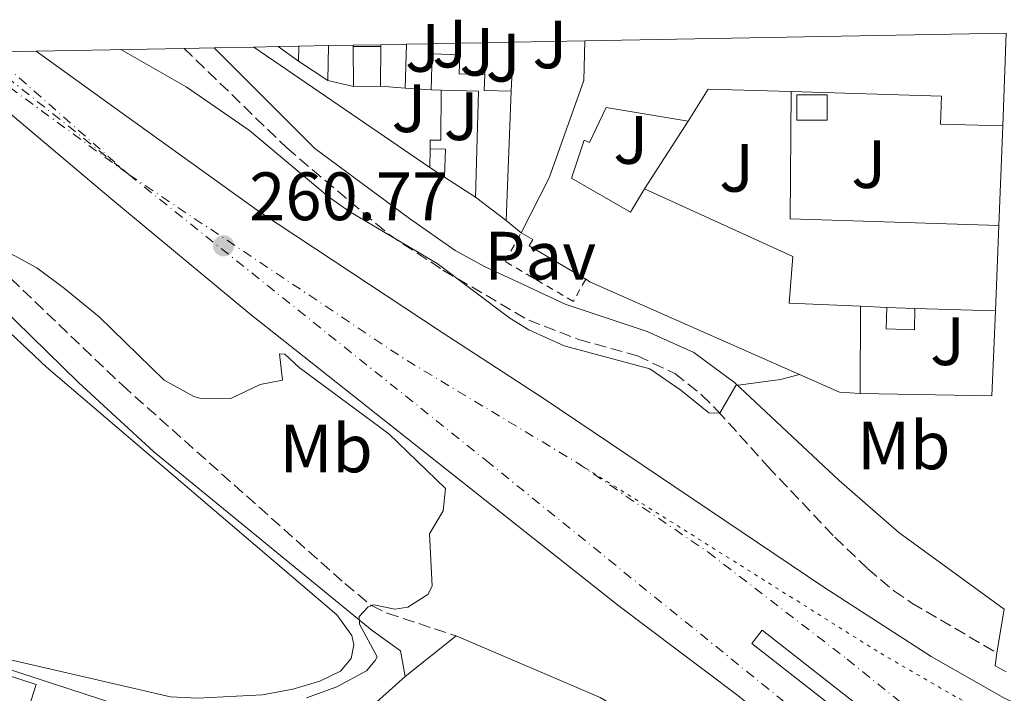
# Model space of a CAD drawing. Units: metres. Extents: x 629572 to 631905, y 4640866 to 4641757.
# Drawn here: x 630772 to 630917, y 4641642 to 4641741 of the extents above; entities that cross this region are included whole.
import ezdxf
from ezdxf.enums import TextEntityAlignment as Align

# ---------------------------------------------------------------- set-up
doc = ezdxf.new("R2010")
doc.units = ezdxf.units.M
doc.header["$MEASUREMENT"] = 0
for name, pattern in [('DGN Style 1', [1.045693079995523, 0.001739921930109024, -1.043953158065414]), ('DGN Style 2', [1.7399219301090239, 1.043953158065414, -0.6959687720436097]), ('DGN Style 3', [2.435890702152634, 1.739921930109024, -0.6959687720436097]), ('DGN Style 4', [2.7856150101045474, 1.391937544087219, -0.6959687720436097, 0.001739921930109024, -0.6959687720436097]), ('DGN Style 5', [1.217945351076317, 0.5219765790327072, -0.6959687720436097])]:
    doc.linetypes.add(name, pattern=pattern)
for name, color, linetype, lineweight in [('Andén', 7, 'Continuous', 0), ('Camino', 7, 'DGN Style 3', 0), ('Canal de obra no visto', 4, 'DGN Style 1', 13), ('Cota de punto acotado terreno', 7, 'Continuous', 0), ('Curva de nivel intermedia', 30, 'Continuous', 0), ('Edificio', 1, 'Continuous', 13), ('Eje ferrocarril doble vía', 7, 'DGN Style 4', 0), ('Eje ferrocarril una vía no visto', 7, 'DGN Style 5', 0), ('Etiqueta de uso rústico', 92, 'Continuous', 0), ('Ferrocarril vía ancha', 7, 'DGN Style 4', 0), ('Línea  de muro-pared o tapia', 1, 'Continuous', 13), ('Línea de asfalto', 7, 'Continuous', 13), ('Línea de cambio de uso (parcela vista)', 92, 'Continuous', 0), ('Línea superior del balasto(superficie)', 7, 'Continuous', 0), ('Margen derecho', 7, 'Continuous', 0), ('Pavimento', 7, 'Continuous', 0), ('Piscina', 1, 'Continuous', 0), ('Punto acotado terreno (símbolo)', 7, 'Continuous', 0), ('Traza Ferrocarril', 8, 'Continuous', 0), ('Valla', 7, 'DGN Style 2', 0), ('Zona ajardinada', 92, 'Continuous', 0), ('Zona delimitada', 6, 'Continuous', 0)]:
    doc.layers.add(name, color=color, linetype=linetype, lineweight=lineweight)
doc.styles.add('Style-Arial', font='arial.ttf')

# ---------------------------------------------------------------- blocks, each defined once
blk = doc.blocks.new('5PATER')
at = {"layer": 'Canal de obra no visto', "linetype": 'Continuous', "lineweight": 0}
h = blk.add_hatch(color=51, dxfattribs=at)
edge = h.paths.add_edge_path()
edge.add_ellipse((0, 0), major_axis=(-0.1095731443231308, -0.1110710700762829), ratio=0.9994222409660317, start_angle=0, end_angle=360)

msp = doc.modelspace()

# ---------------------------------------------------------------- linework, layer by layer
at = {"layer": 'Andén', "color": 7, "linetype": 'Continuous', "lineweight": 0}
msp.add_polyline3d([(631192.7300000006, 4641402.310000001, 261.1999999999971), (631191.2000000002, 4641400.390000001, 261.1999999999971), (631156.25, 4641428.4, 261.2799999999988), (631152.29, 4641431.57, 261.2899999999936), (631123.1900000004, 4641454.890000001, 261.3500000000058), (631039.6699999999, 4641521.230000001, 261.4199999999983), (630914.4800000006, 4641622.180000001, 261.3500000000058), (630879.7000000002, 4641649.42, 260.6100000000006), (630881.2100000001, 4641651.350000001, 260.6100000000006), (630916, 4641624.100000001, 261.3500000000058), (631041.2000000002, 4641523.15, 261.4199999999983), (631124.7199999997, 4641456.800000001, 261.3500000000058), (631153.7599999999, 4641433.529999999, 261.2899999999936), (631157.6900000004, 4641430.380000001, 261.2799999999988)], close=True, dxfattribs=at)
at = {"layer": 'Andén', "color": 1, "linetype": 'Continuous', "lineweight": 0}
msp.add_polyline3d([(631153.7599999999, 4641433.529999999, 261.2899999999936), (631124.7199999997, 4641456.800000001, 261.3500000000058), (631041.2000000002, 4641523.15, 261.4199999999983), (630916, 4641624.100000001, 261.3500000000058), (630881.2100000001, 4641651.350000001, 260.6100000000006), (630879.7000000002, 4641649.42, 260.6100000000006), (630914.4800000006, 4641622.180000001, 261.3500000000058), (631039.6699999999, 4641521.230000001, 261.4199999999983), (631123.1900000004, 4641454.890000001, 261.3500000000058), (631152.29, 4641431.57, 261.2899999999936), (631156.25, 4641428.4, 261.2799999999988), (631191.2000000002, 4641400.390000001, 261.1999999999971), (631192.7300000006, 4641402.310000001, 261.1999999999971), (631157.6900000004, 4641430.380000001, 261.2799999999988)], dxfattribs=at)
at = {"layer": 'Camino', "color": 7, "linetype": 'DGN Style 3', "lineweight": 0}
for points in [[(630796.5199999996, 4641736.600000002, 259.2700000000041), (630811.579999998, 4641722.010000004, 259.8500000000058), (630826.5599999982, 4641709.320000002, 259.9900000000052), (630834.4599999996, 4641704.109999999, 260.0399999999937), (630847.0300000003, 4641696.750000001, 259.6699999999983), (630854.3500000006, 4641693.940000001, 259.6699999999983), (630862.9699999993, 4641691.530000002, 259.6699999999983), (630868.4299999999, 4641688.969999999, 259.8200000000069), (630872.3599999994, 4641685.850000002, 259.9100000000036), (630874.6499999982, 4641683.56, 259.9700000000012), (630882.0500000011, 4641675.350000001, 260.6300000000048), (630891.8700000002, 4641664.960000004, 260.5800000000018), (630896.7099999995, 4641660.350000001, 260.5599999999978), (630900.5300000015, 4641657.100000001, 260.5099999999948), (630903.1700000013, 4641655.32, 260.520000000004), (630915.5900000001, 4641648.030000002, 260.7299999999959)], [(630730.28, 4641735.38, 259.6100000000005), (630732.5100000007, 4641733.010000003, 259.550000000003), (630737.1800000002, 4641729.370000003, 259.4600000000065), (630743.8799999988, 4641725.739999999, 259.4900000000054), (630750.1799999998, 4641721.760000003, 259.5399999999935), (630754.2099999998, 4641718.800000002, 259.7700000000042), (630760.579999998, 4641712.970000001, 259.9100000000036), (630787.4899999973, 4641687.230000001, 259.4900000000054), (630820.0799999986, 4641658.170000002, 259.6499999999943), (630823.9899999978, 4641654.969999999, 259.8699999999953), (630826.3000000013, 4641653.840000001, 259.9499999999971), (630836.3799999973, 4641650.500000001, 260.0800000000017)]]:
    msp.add_polyline3d(points, dxfattribs=at)
at = {"layer": 'Curva de nivel intermedia', "color": 30, "linetype": 'Continuous', "lineweight": 0, "elevation": 260.0000000000001, "flags": 128}
for points in [[(630787.2800000017, 4641736.430000001), (630796.8500000006, 4641730.980000001), (630806.1100000008, 4641724.550000001), (630817.6300000009, 4641714.91), (630820.6600000019, 4641712.76), (630833.6300000004, 4641705.08), (630844.2699999998, 4641697.08), (630847.0300000003, 4641695.369999997), (630852.2300000016, 4641693.019999999), (630864.7500000007, 4641689.640000002), (630869.3300000007, 4641686.53), (630873.4000000008, 4641683.210000001), (630875.0300000004, 4641683.13), (630877.3799999995, 4641687.210000002), (630883.9000000019, 4641688.099999999), (630886.7100000014, 4641688.800000001)], [(630770.5700000015, 4641706.83), (630774.9600000014, 4641704.429999999), (630779.0300000015, 4641701.4), (630784.0899999999, 4641697.25), (630793.5900000016, 4641688.000000001), (630797.9800000014, 4641685.600000001), (630798.8399999997, 4641685.32), (630803.3800000016, 4641685.300000001), (630807.670000001, 4641687.350000001), (630810.9700000001, 4641688.000000001), (630810.4900000017, 4641691.850000001), (630811.2699999996, 4641691.800000001), (630813.4100000008, 4641689.849999999), (630826.5100000014, 4641680.130000001), (630834.8399999996, 4641672.100000001), (630834.4800000021, 4641668.850000001), (630832.4900000005, 4641665.45), (630832.8900000005, 4641657.800000001), (630832.2500000012, 4641656.59), (630829.3299999998, 4641654.720000001), (630827.4000000008, 4641654.439999999), (630824.3299999997, 4641655.069999999), (630823.4900000015, 4641654.75), (630822.1900000006, 4641653.34), (630822.250000001, 4641652.220000001), (630824.8400000016, 4641647.460000001), (630824.5199999998, 4641646.890000002), (630823.2600000014, 4641645.369999999), (630818.9000000005, 4641643.050000001), (630814.4800000016, 4641641.439999999)], [(630793.8799999999, 4641638.119999998), (630770.2000000004, 4641645.839999998)]]:
    msp.add_lwpolyline(points, dxfattribs=at)
at = {"layer": 'Edificio', "color": 51, "linetype": 'Continuous', "lineweight": 13, "extrusion": (-0.004281420483510203, -0.1238879119066001, 0.9922869820379918), "elevation": -577494.1814595022, "flags": 128}
msp.add_lwpolyline([(470223.2140700798, 4624844.456366947), (470223.21407008, 4624830.742472533)], dxfattribs=at)
at = {"layer": 'Edificio', "color": 51, "linetype": 'Continuous', "lineweight": 13, "extrusion": (0.01974815050699421, 0.0001462826000407074, 0.9998049755592109), "elevation": 13398.77835896193, "flags": 128}
msp.add_lwpolyline([(4636936.887544142, -665051.3906868505), (4636936.887544142, -665055.4415879857)], dxfattribs=at)
at = {"layer": 'Edificio', "color": 51, "linetype": 'Continuous', "lineweight": 13, "extrusion": (-0.001233047181950978, 0.1440199086543048, 0.9895740222468722), "elevation": 667984.220274525, "flags": 128}
msp.add_lwpolyline([(-670537.6329550013, -4587785.826617821), (-670537.6329550013, -4587791.728363326)], dxfattribs=at)
at = {"layer": 'Edificio', "color": 51, "linetype": 'Continuous', "lineweight": 13, "extrusion": (0.001247247489732614, 0.1456785046159547, 0.9893311971562195), "elevation": 677247.4755924297, "flags": 128}
msp.add_lwpolyline([(-591062.7988877684, -4597351.693234868), (-591062.7988877684, -4597345.790040817)], dxfattribs=at)
at = {"layer": 'Edificio', "color": 51, "linetype": 'Continuous', "lineweight": 13, "extrusion": (0.001406729530650079, 0.04932931572963917, 0.998781577584245), "elevation": 230122.4926516771, "flags": 128}
msp.add_lwpolyline([(-498261.4408556103, -4652138.379559607), (-498261.4408556104, -4652143.648117284)], dxfattribs=at)
at = {"layer": 'Edificio', "color": 51, "linetype": 'Continuous', "lineweight": 13, "extrusion": (0.04682097992130574, -0.001387288284883136, 0.9989023331990087), "elevation": 23358.25107911433, "flags": 128}
msp.add_lwpolyline([(4658382.751458733, -492530.0811158979), (4658382.751458733, -492534.137345675)], dxfattribs=at)
at = {"layer": 'Edificio', "color": 51, "linetype": 'Continuous', "lineweight": 13, "extrusion": (-0.001256044956915644, -0.03893739391892976, 0.9992408627082203), "elevation": -181268.0883674105, "flags": 128}
msp.add_lwpolyline([(480853.4134448938, 4656134.364293041), (480853.4144121312, 4656131.540713918), (480857.1363471125, 4656131.540713917)], dxfattribs=at)
at = {"layer": 'Edificio', "color": 51, "linetype": 'Continuous', "lineweight": 13, "extrusion": (-0.124621210095951, 0.1488075633069322, 0.9809820911193406), "elevation": 612365.2996300375, "flags": 128}
msp.add_lwpolyline([(-3463875.34170019, -3093577.053644808), (-3463873.811313965, -3093575.301954766), (-3463876.762578504, -3093572.622899407)], dxfattribs=at)
at = {"layer": 'Edificio', "color": 51, "linetype": 'Continuous', "lineweight": 13, "extrusion": (0.01771771505120198, 0.0001345649210433368, 0.9998430199114492), "elevation": 12064.40596695586, "flags": 128}
msp.add_lwpolyline([(4636806.231157948, -665950.5337747452), (4636806.231157948, -665946.583040637)], dxfattribs=at)
at = {"layer": 'Edificio', "color": 51, "linetype": 'Continuous', "lineweight": 13, "extrusion": (0.04101317061183619, -0.001404560594527861, 0.9991576187198399), "elevation": 19614.64828797797, "flags": 128}
msp.add_lwpolyline([(4660602.149175241, -471186.35182287), (4660602.149175241, -471184.8897353214)], dxfattribs=at)
at = {"layer": 'Edificio', "color": 51, "linetype": 'Continuous', "lineweight": 13, "extrusion": (0.04419685860891746, 0.01538587308632538, 0.9989043560814393), "elevation": 99559.62900535332, "flags": 128}
msp.add_lwpolyline([(4176282.245128415, -2119487.876470146), (4176296.757297514, -2119493.432219245), (4176298.7100596, -2119488.303835462)], dxfattribs=at)
at = {"layer": 'Edificio', "color": 51, "linetype": 'Continuous', "lineweight": 13, "extrusion": (0.0003611239986851353, 0.009494551802536146, 0.9999548605189769), "elevation": 44561.26011149222, "flags": 128}
msp.add_lwpolyline([(630844.3141312007, 4641516.433785476), (630843.5940662427, 4641497.502932181)], dxfattribs=at)
at = {"layer": 'Edificio', "color": 51, "linetype": 'Continuous', "lineweight": 13, "extrusion": (-0.01475960461088333, -0.1714137576043904, 0.9850885634173578), "elevation": -804709.3519321083, "flags": 128}
msp.add_lwpolyline([(230356.318054982, 4609018.898062947), (230344.142110579, 4609018.200583267), (230341.6252565256, 4609013.201978896)], dxfattribs=at)
at = {"layer": 'Edificio', "color": 51, "linetype": 'Continuous', "lineweight": 13, "extrusion": (0.0006473048047332378, 0.02542983151058387, 0.9996763999744283), "elevation": 118707.8722037208, "flags": 128}
msp.add_lwpolyline([(-512513.6478321424, -4654755.051921), (-512513.6478321424, -4654757.803702242)], dxfattribs=at)
at = {"layer": 'Edificio', "color": 51, "linetype": 'Continuous', "lineweight": 13, "extrusion": (0.09848438001223261, 0.01424195782631501, 0.9950366794901983), "elevation": 128494.4756124855, "flags": 128}
msp.add_lwpolyline([(4503648.873529582, -1282251.146600016), (4503648.504881028, -1282253.35745918), (4503644.433142972, -1282252.654003991)], dxfattribs=at)
at = {"layer": 'Edificio', "color": 51, "linetype": 'Continuous', "lineweight": 13, "extrusion": (0.07018047449822924, -0.04582560660339876, 0.9964811662939917), "elevation": -168176.910955291, "flags": 128}
msp.add_lwpolyline([(4231438.044723253, 2002534.513918069), (4231438.044723253, 2002537.138684725)], dxfattribs=at)
at = {"layer": 'Edificio', "color": 51, "linetype": 'Continuous', "lineweight": 13, "extrusion": (-0.07300871684092605, 0.05507958501988747, 0.995809201895262), "elevation": 209867.8352954511, "flags": 128}
msp.add_lwpolyline([(-4085415.08339056, -2282276.824558346), (-4085415.08339056, -2282282.510409205)], dxfattribs=at)
at = {"layer": 'Edificio', "color": 51, "linetype": 'Continuous', "lineweight": 13, "extrusion": (0.0001399688513438007, 0.02976670924525952, 0.9995568635297489), "elevation": 138520.2973278594, "flags": 128}
msp.add_lwpolyline([(-609062.7268918868, -4642547.98979128), (-609062.7268918868, -4642535.223993222)], dxfattribs=at)
at = {"layer": 'Edificio', "color": 1, "linetype": 'Continuous', "lineweight": 13, "extrusion": (0.02591606264643485, -0.02628806354813509, 0.9993184154271327), "elevation": -105408.636677008, "flags": 128}
msp.add_lwpolyline([(3707989.10212465, 2860613.609703257), (3707986.854757856, 2860611.44255248), (3707983.990896939, 2860614.422384799), (3707986.238263733, 2860616.589535576), (3707989.10212465, 2860613.609703257)], close=True, dxfattribs=at)
at = {"layer": 'Edificio', "color": 51, "linetype": 'Continuous', "lineweight": 13, "extrusion": (0.02591606264643485, -0.02628806354813509, 0.9993184154271327), "elevation": -105408.636677008, "flags": 128}
msp.add_lwpolyline([(3707989.10212465, 2860613.609703257), (3707986.854757856, 2860611.44255248), (3707983.990896939, 2860614.422384799), (3707986.238263733, 2860616.589535576)], dxfattribs=at)
at = {"layer": 'Edificio', "color": 51, "linetype": 'Continuous', "lineweight": 13, "extrusion": (0.02660607310279967, -0.0007086363247159132, 0.9996457446058618), "elevation": 13758.76822637789, "flags": 128}
msp.add_lwpolyline([(4656850.758124944, -506904.2404769307), (4656850.758124944, -506908.3734056742)], dxfattribs=at)
at = {"layer": 'Edificio', "color": 1, "linetype": 'Continuous', "lineweight": 13}
for points in [[(630855.2199999997, 4641737.689999999, 265.9900000000052), (630916.9600000001, 4641738.83, 264.4100000000035), (630916.4900000002, 4641725.230000001, 262.7100000000065), (630907.3600000005, 4641725.5, 262.7899999999936), (630907.4900000002, 4641729.609999999, 262.820000000007), (630885.4900000002, 4641730.26, 262.6100000000006), (630873.2999999998, 4641730.619999999, 262.4900000000052), (630870.3700000001, 4641725.930000001, 261.6300000000047), (630858.3799999999, 4641727.949999999, 261.2200000000012), (630855.9500000002, 4641722.82, 261.5200000000041), (630855.1600000003, 4641723.17, 262.5299999999988), (630853.2699999996, 4641717.58, 262.5299999999988), (630861.9199999999, 4641712.609999999, 264.570000000007), (630863.9900000002, 4641716.01, 263.8300000000018), (630885.7199999997, 4641706.08, 264.4600000000065), (630885.1699999999, 4641699.26, 265.1300000000047), (630895.6299999999, 4641698.800000001, 264.0099999999948), (630895.5700000003, 4641686.039999999, 264.3899999999995), (630892.5599999997, 4641686.220000001, 264.5399999999936), (630856.0700000003, 4641702.359999999, 265.0500000000029), (630855.3799999999, 4641702.77, 265.0399999999936), (630847.0700000003, 4641707.66, 264.8699999999953), (630847.6100000005, 4641708.59, 262.5299999999988), (630845.9199999999, 4641709.59, 262.5299999999988), (630850.0300000003, 4641717.640000001, 262.5599999999977), (630855.1100000005, 4641731.880000001, 265.9799999999959)], [(630825.3099999997, 4641731.039999999, 263.0500000000029), (630821.3600000005, 4641731.01, 263.1199999999953), (630821.3099999997, 4641736.850000001, 262.2700000000041), (630825.3600000005, 4641736.880000001, 262.1900000000023)], [(630844.4500000002, 4641730.310000001, 262.3099999999977), (630843.7300000006, 4641711.380000001, 262.4900000000052), (630839.2100000001, 4641714.789999999, 261.9700000000012), (630839.6799999997, 4641730.32, 261.7100000000065), (630834.2000000002, 4641730.480000001, 261.9499999999971), (630832.7400000002, 4641730.529999999, 262.0099999999948), (630832.8899999997, 4641735.789999999, 261.75), (630836.9400000004, 4641735.67, 261.5599999999977), (630836.8499999996, 4641732.850000001, 261.4499999999971), (630840.5700000003, 4641732.730000001, 261.4499999999971), (630840.5, 4641730.430000001, 261.7899999999936)], [(630834.8099999997, 4641721.850000001, 261.1900000000023), (630834.7000000002, 4641717.720000001, 261.2599999999948), (630832.5099999999, 4641719.15, 261.4799999999959), (630832.5800000001, 4641721.9, 261.4100000000035)], [(630770.04, 4641628.289999999, 264.8800000000047), (630759.2800000003, 4641594.630000001, 265.2700000000041), (630753.4299999997, 4641596.5, 264.8600000000006), (630751.9600000001, 4641591.9, 263.179999999993), (630750.5599999997, 4641592.350000001, 263.2299999999959), (630741.6799999997, 4641595.189999999, 263.5200000000041), (630746.2999999998, 4641609.640000001, 263.820000000007), (630750.29, 4641608.369999999, 264.7799999999988), (630750.4500000002, 4641608.310000001, 264.820000000007), (630763.4600000001, 4641647.050000001, 265.2700000000041), (630774.8700000001, 4641643.41, 264.7100000000065), (630771.1900000004, 4641631.91, 264.8399999999965)]]:
    msp.add_polyline3d(points, close=True, dxfattribs=at)
at = {"layer": 'Edificio', "color": 51, "linetype": 'Continuous', "lineweight": 13}
for points in [[(630845.9199999999, 4641709.59, 262.5299999999988), (630850.0300000003, 4641717.640000001, 262.5599999999977), (630855.1100000005, 4641731.880000001, 265.9799999999959), (630855.2199999997, 4641737.689999999, 265.9900000000052)], [(630916.4900000002, 4641725.230000001, 262.7100000000065), (630907.3600000005, 4641725.5, 262.7899999999936), (630907.4900000002, 4641729.609999999, 262.820000000007), (630885.4900000002, 4641730.26, 262.6100000000006)], [(630870.3700000001, 4641725.930000001, 261.6300000000047), (630858.3799999999, 4641727.949999999, 261.2200000000012), (630855.9500000002, 4641722.82, 261.5200000000041), (630855.1600000003, 4641723.17, 262.5299999999988), (630853.2699999996, 4641717.58, 262.5299999999988), (630861.9199999999, 4641712.609999999, 264.570000000007), (630863.9900000002, 4641716.01, 263.8300000000018)], [(630863.9900000002, 4641716.01, 263.8300000000018), (630885.7199999997, 4641706.08, 264.4600000000065), (630885.1699999999, 4641699.26, 265.1300000000047), (630895.6299999999, 4641698.800000001, 264.0099999999948)], [(630855.3799999999, 4641702.77, 265.0399999999936), (630847.0700000003, 4641707.66, 264.8699999999953), (630847.6100000005, 4641708.59, 262.5299999999988), (630845.9199999999, 4641709.59, 262.5299999999988)], [(630895.5700000003, 4641686.039999999, 264.3899999999995), (630892.5599999997, 4641686.220000001, 264.5399999999936), (630856.0700000003, 4641702.359999999, 265.0500000000029), (630855.3799999999, 4641702.77, 265.0399999999936)], [(630741.6799999997, 4641595.189999999, 263.5200000000041), (630746.2999999998, 4641609.640000001, 263.820000000007), (630750.29, 4641608.369999999, 264.7799999999988), (630750.4500000002, 4641608.310000001, 264.820000000007), (630763.4600000001, 4641647.050000001, 265.2700000000041), (630774.8700000001, 4641643.41, 264.7100000000065), (630771.1900000004, 4641631.91, 264.8399999999965)]]:
    msp.add_polyline3d(points, dxfattribs=at)
at = {"layer": 'Eje ferrocarril doble vía', "color": 7, "linetype": 'DGN Style 4', "lineweight": 0, "extrusion": (-0.00217515764897344, 0.001739738217377599, 0.9999961209925453), "elevation": 6964.29906033116, "flags": 128}
msp.add_lwpolyline([(630765.0853399449, 4641730.948486233), (630787.515460896, 4641713.008459087)], dxfattribs=at)
at = {"layer": 'Eje ferrocarril doble vía', "color": 7, "linetype": 'DGN Style 4', "lineweight": 0, "extrusion": (-0.1637373821980875, -0.2556225406924662, 0.9528101523183125), "elevation": -1289562.74786497, "flags": 128}
msp.add_lwpolyline([(-1972478.509875684, 4048431.485330905), (-1972429.600481217, 4048430.464138928), (-1972400.430588818, 4048431.353564198)], dxfattribs=at)
at = {"layer": 'Eje ferrocarril doble vía', "color": 7, "linetype": 'DGN Style 4', "lineweight": 0}
for points in [[(630788.4400000023, 4641718.100000001, 260.9900000000052), (630840.8000000013, 4641676.199999998, 260.6999999999971), (630917.3479692125, 4641614.23166445, 261.0914000000048), (630919.0300000004, 4641612.870000001, 261.1000000000058), (630922.1990295362, 4641610.36780589, 261.1242999999959), (630926.5332388326, 4641606.945612169, 261.1575000000012), (630964.6999999996, 4641576.809999999, 261.4499999999971), (631041.3000000014, 4641515.63, 261.0500000000029), (631118.3500000006, 4641453.309999999, 260.75), (631254.9600000002, 4641344.41, 260.8300000000018), (631307.980000001, 4641303.710000002, 260.9199999999983), (631373.7100000009, 4641252.32, 261.0299999999988), (631409.1099999995, 4641225.55, 261.1000000000058)], [(630854.1200000007, 4641675.88, 260.9499999999971), (630873.2899999997, 4641662.800000001, 260.7899999999936), (630893.6600000011, 4641647.100000001, 260.820000000007), (630917.1829106156, 4641628.133430003, 260.9579999999987), (630922.3422468094, 4641623.973446884, 260.9882000000071), (630926.6368780879, 4641620.510677073, 261.0133999999962), (630966.9699999985, 4641587.989999999, 261.25), (630988.6999999988, 4641570.020000001, 261.2799999999988), (631025.6799999998, 4641540.270000001, 260.9799999999959), (631040.9200000016, 4641528.38, 260.9600000000065), (631092.1400000007, 4641486.890000001, 260.8099999999977), (631137.5300000005, 4641451.190000001, 260.3399999999965), (631167.0199999993, 4641427.300000002, 260.5299999999988), (631205.4200000019, 4641396.81, 260.7599999999948)]]:
    msp.add_polyline3d(points, dxfattribs=at)
at = {"layer": 'Eje ferrocarril una vía no visto', "color": 7, "linetype": 'DGN Style 5', "lineweight": 0}
msp.add_polyline3d([(631205.4200000019, 4641396.81, 260.7599999999948), (631171.3399999999, 4641437.280000002, 260.7100000000065), (631160.960000002, 4641450.980000001, 260.6199999999953), (631138.1799999988, 4641482.54, 260.5800000000018), (631126.6299999995, 4641496.730000001, 260.5800000000018), (631118.2499999999, 4641505.320000002, 260.6100000000006), (631107.8400000005, 4641514.59, 260.6199999999953), (631096.249999999, 4641523.5, 260.6300000000047), (631035.3799999983, 4641572.649999999, 260.679999999993), (631014.6700000016, 4641589.789999999, 260.7100000000065), (631003.29, 4641597.88, 260.679999999993), (630993.14, 4641604.149999999, 260.679999999993), (630979.4299999995, 4641611.659999999, 260.7200000000012), (630967.9299999995, 4641617.260000001, 260.7899999999936), (630955.0599999992, 4641622.670000004, 260.9100000000035), (630926.7376436638, 4641633.699613784, 260.7716999999975), (630922.4621539332, 4641635.364623568, 260.7507999999943), (630920.2399999974, 4641636.230000001, 260.7400000000052), (630917.0678583317, 4641637.82350322, 260.7400000000052), (630909.5700000012, 4641641.590000001, 260.7400000000052), (630898.0700000012, 4641648.27, 260.7700000000041), (630854.1200000007, 4641675.88, 260.9499999999971)], dxfattribs=at)
at = {"layer": 'Ferrocarril vía ancha', "color": 7, "linetype": 'DGN Style 4', "lineweight": 0, "extrusion": (0.001330706086515906, -0.0009743641049730755, 0.9999986399170262), "elevation": -3422.539840327996, "flags": 128}
msp.add_lwpolyline([(630763.0744259758, 4641734.878598237), (630787.5344708564, 4641716.968589736)], dxfattribs=at)
at = {"layer": 'Ferrocarril vía ancha', "color": 7, "linetype": 'DGN Style 4', "lineweight": 0, "extrusion": (0.0002759012443979055, -0.0002432910433395102, 0.9999999323439837), "elevation": -694.463141533094, "flags": 128}
msp.add_lwpolyline([(630767.9540374483, 4641736.048416754), (630788.3440394327, 4641718.068416222)], dxfattribs=at)
at = {"layer": 'Línea  de muro-pared o tapia', "color": 1, "linetype": 'Continuous', "lineweight": 13, "flags": 128}
for points, elevation in [([(630821.3099999997, 4641736.850000001), (630821.3200000003, 4641737.060000001)], 261.3699999999953), ([(630825.3600000005, 4641736.880000001), (630825.3700000001, 4641737.140000001)], 261.4400000000023), ([(630832.5099999999, 4641719.15), (630806.7599999999, 4641736.789999999)], 261.2200000000012), ([(630813.2699999996, 4641734.710000001), (630810.29, 4641736.859999999)], 260.9600000000065), ([(630817.6100000005, 4641731.869999999), (630813.2699999996, 4641734.710000001)], 260.9600000000065), ([(630828.9299999997, 4641730.789999999), (630825.3099999997, 4641731.039999999)], 261.3699999999953), ([(630832.7400000002, 4641730.529999999), (630828.9299999997, 4641730.789999999)], 261.3699999999953), ([(630839.2100000001, 4641714.789999999), (630834.7000000002, 4641717.720000001)], 261.2599999999948), ([(630845.9199999999, 4641709.59), (630843.7300000006, 4641711.380000001)], 262.6000000000058), ([(630899.4699999997, 4641698.609999999), (630895.6299999999, 4641698.800000001)], 262.3099999999977)]:
    msp.add_lwpolyline(points, dxfattribs=dict(at, elevation=elevation))
at = {"layer": 'Línea  de muro-pared o tapia', "color": 1, "linetype": 'Continuous', "lineweight": 13, "extrusion": (-0.0003490739864762479, -0.01245030547443712, 0.9999224310119987), "elevation": -57749.67252082171, "flags": 128}
msp.add_lwpolyline([(630828.9828568575, 4641371.532625156), (630829.1628847752, 4641377.953122797)], dxfattribs=at)
at = {"layer": 'Línea  de muro-pared o tapia', "color": 1, "linetype": 'Continuous', "lineweight": 13, "extrusion": (0.0001800382585101776, 0.006706425113514751, 0.9999774954709844), "elevation": 31504.72163784752, "flags": 128}
msp.add_lwpolyline([(630832.8326586304, 4641628.888387564), (630832.8726604303, 4641630.378421072)], dxfattribs=at)
at = {"layer": 'Línea  de muro-pared o tapia', "color": 1, "linetype": 'Continuous', "lineweight": 13, "extrusion": (-0.0001416932318305454, -0.01190223170078287, 0.9999291558923407), "elevation": -55075.01728156505, "flags": 128}
msp.add_lwpolyline([(630836.97070769, 4641408.924260893), (630836.9907105236, 4641410.604379904)], dxfattribs=at)
at = {"layer": 'Línea  de muro-pared o tapia', "color": 1, "linetype": 'Continuous', "lineweight": 13, "extrusion": (-0.0001227013380571377, -0.006394103066712794, 0.9999795499860754), "elevation": -29495.87780836002, "flags": 128}
msp.add_lwpolyline([(630840.5973073387, 4641639.016957694), (630840.687311019, 4641643.707053571)], dxfattribs=at)
at = {"layer": 'Línea  de muro-pared o tapia', "color": 1, "linetype": 'Continuous', "lineweight": 13, "extrusion": (0.0003088817990641965, 0.006940187936465595, 0.9999758689005654), "elevation": 32670.73076256498, "flags": 128}
msp.add_lwpolyline([(630844.3391611102, 4641615.354841274), (630844.6591765388, 4641622.545014437)], dxfattribs=at)
at = {"layer": 'Línea  de muro-pared o tapia', "color": 1, "linetype": 'Continuous', "lineweight": 13, "extrusion": (0.0003271515334548224, 0.009037561097795896, 0.9999591068945158), "elevation": 42417.62188462061, "flags": 128}
msp.add_lwpolyline([(630813.1507516732, 4641540.916775052), (630813.2307582123, 4641543.12686531)], dxfattribs=at)
at = {"layer": 'Línea  de muro-pared o tapia', "color": 1, "linetype": 'Continuous', "lineweight": 13, "extrusion": (-0.00142243640112784, -0.09121373423588817, 0.9958303225758038), "elevation": -424027.2726089377, "flags": 128}
msp.add_lwpolyline([(558364.0377529863, 4631634.285164328), (558364.0377529863, 4631639.437270693)], dxfattribs=at)
at = {"layer": 'Línea  de muro-pared o tapia', "color": 1, "linetype": 'Continuous', "lineweight": 13, "extrusion": (-0.0581649164723346, 0.01333915416582172, 0.9982178667294563), "elevation": 25485.8183499119, "flags": 128}
msp.add_lwpolyline([(-4665288.804931728, -421939.8835021593), (-4665288.804931728, -421943.7377206273)], dxfattribs=at)
at = {"layer": 'Línea  de muro-pared o tapia', "color": 1, "linetype": 'Continuous', "lineweight": 13, "extrusion": (-0.004655519571334645, 0.008078154512386311, 0.9999565338339437), "elevation": 34821.69310273896, "flags": 128}
msp.add_lwpolyline([(630910.2843917278, 4641580.804298836), (630879.7140246852, 4641581.754329835), (630879.8733246005, 4641600.414938709)], dxfattribs=at)
at = {"layer": 'Línea  de muro-pared o tapia', "color": 1, "linetype": 'Continuous', "lineweight": 13, "extrusion": (0.003210334026543603, 0.00499161654291357, 0.9999823886047827), "elevation": 25457.17593800467, "flags": 128}
msp.add_lwpolyline([(630859.897134958, 4641646.764082091), (630866.2773268062, 4641656.684205677)], dxfattribs=at)
at = {"layer": 'Línea  de muro-pared o tapia', "color": 1, "linetype": 'Continuous', "lineweight": 13, "extrusion": (0.0006095364788957685, 0.01506278282311583, 0.9998863640628891), "elevation": 70563.9158981529, "flags": 128}
msp.add_lwpolyline([(630916.2130042549, 4641188.88462858), (630915.6228702515, 4641174.302974288)], dxfattribs=at)
at = {"layer": 'Línea  de muro-pared o tapia', "color": 1, "linetype": 'Continuous', "lineweight": 13, "extrusion": (0.0006180704325993698, 0.01516090411721512, 0.9998848758608607), "elevation": 71024.75037069143, "flags": 128}
msp.add_lwpolyline([(630915.6173253481, 4641167.274366146), (630915.1072079978, 4641154.762928168)], dxfattribs=at)
at = {"layer": 'Línea  de muro-pared o tapia', "color": 1, "linetype": 'Continuous', "lineweight": 13, "extrusion": (0.01163818934782797, 0.01481473729298249, 0.9998225223046558), "elevation": 76370.69472258397, "flags": 128}
msp.add_lwpolyline([(630869.5959881869, 4641076.05959702), (630869.0938105587, 4641063.628232749), (630849.7725586306, 4641063.958268967)], dxfattribs=at)
at = {"layer": 'Línea  de muro-pared o tapia', "color": 1, "linetype": 'Continuous', "lineweight": 13, "extrusion": (-0.006778934993334182, 0.0002069903810371831, 0.9999770013331999), "elevation": -3053.693584675978, "flags": 128}
msp.add_lwpolyline([(630902.6725019626, 4641698.871522035), (630890.8822305495, 4641699.231522041)], dxfattribs=at)
at = {"layer": 'Línea  de muro-pared o tapia', "color": 1, "linetype": 'Continuous', "lineweight": 13}
msp.add_polyline3d([(630832.5800000001, 4641721.9, 261.3000000000029), (630832.5800000001, 4641723.17, 261.3300000000018), (630834.1500000004, 4641723.130000001, 261.3300000000018), (630834.2000000002, 4641730.480000001, 261.3300000000018)], dxfattribs=at)
at = {"layer": 'Línea de asfalto', "color": 7, "linetype": 'Continuous', "lineweight": 13, "extrusion": (-0.00263051253941119, -0.01516691916389293, 0.9998815154641353), "elevation": -71798.43272153095, "flags": 128}
msp.add_lwpolyline([(630914.0925858435, 4641092.907594437), (630915.2028450824, 4641099.308330677)], dxfattribs=at)
at = {"layer": 'Línea de asfalto', "color": 7, "linetype": 'Continuous', "lineweight": 13, "extrusion": (0.02216319005481169, 0.01759407189425323, 0.9995995406365362), "elevation": 95906.8550369546, "flags": 128}
msp.add_lwpolyline([(3243192.400405133, -3378665.254095866), (3243192.400405133, -3378655.712675638)], dxfattribs=at)
at = {"layer": 'Línea de asfalto', "color": 7, "linetype": 'Continuous', "lineweight": 13, "extrusion": (-0.02948554879094361, -0.03578299130537339, 0.9989245116352569), "elevation": -184432.8960586881, "flags": 128}
msp.add_lwpolyline([(-2464877.50981672, 3979088.031656884), (-2464888.1401651, 3979086.306260306), (-2464910.167841579, 3979079.836023143)], dxfattribs=at)
at = {"layer": 'Línea de asfalto', "color": 7, "linetype": 'Continuous', "lineweight": 13, "extrusion": (-0.01768177677839333, -0.0190051387477739, 0.9996630229588054), "elevation": -99110.2313168937, "flags": 128}
msp.add_lwpolyline([(-2699772.179119733, 3826791.614637944), (-2699773.986891449, 3826791.179326706), (-2699775.105886962, 3826792.720251442)], dxfattribs=at)
at = {"layer": 'Línea de asfalto', "color": 7, "linetype": 'Continuous', "lineweight": 13, "extrusion": (-0.01631971289682926, 0.02922236919707978, 0.9994397030884229), "elevation": 125605.1082826002, "flags": 128}
msp.add_lwpolyline([(-2813952.286582069, -3742820.511483782), (-2813937.570946749, -3742817.171023657), (-2813931.305238637, -3742816.328706259), (-2813923.870785528, -3742818.420095021)], dxfattribs=at)
at = {"layer": 'Línea de cambio de uso (parcela vista)', "color": 92, "linetype": 'Continuous', "lineweight": 0}
msp.add_polyline3d([(630760.2100000001, 4641705.130000001, 259.3300000000018), (630776.3600000005, 4641689.91, 259.4700000000012), (630818.9100000003, 4641653.58, 259.070000000007), (630821.1200000001, 4641650.59, 259.2200000000012), (630821.3799999999, 4641649.180000001, 259.2899999999936), (630820.9900000002, 4641647.199999999, 259.3600000000006), (630819.4699999997, 4641645.33, 259.4400000000023), (630816.4299999997, 4641643.869999999, 259.4700000000012), (630812.4800000006, 4641642.689999999, 259.5500000000029), (630808, 4641641.859999999, 259.5500000000029), (630798.4900000002, 4641641.369999999, 259.3999999999942), (630794.54, 4641641.560000001, 259.4700000000012), (630767.0599999997, 4641647.91, 259.3999999999942)], dxfattribs=at)
at = {"layer": 'Línea superior del balasto(superficie)', "color": 7, "linetype": 'Continuous', "lineweight": 0}
for points in [[(630760.4499999988, 4641735.940000002, 260.8899999999995), (630785.8099999991, 4641714.59, 261.0599999999977), (630806.1400000004, 4641697.699999998, 260.7200000000012), (630860.2899999998, 4641654.88, 260.7200000000012), (630877.4600000004, 4641641.920000002, 261.0200000000041)], [(630774.8700000001, 4641736.210000001, 260.9400000000023), (630786.2300000016, 4641728.000000001, 261.0099999999948), (630807.5599999997, 4641712.660000001, 260.570000000007), (630834.3500000006, 4641694.980000001, 260.6399999999995), (630849.1600000008, 4641685.34, 261.0500000000029), (630890.2500000002, 4641657.640000001, 260.7200000000012), (630905.9999999994, 4641647.500000001, 260.7200000000012), (630916.5100000014, 4641641.499999999, 260.6399999999995), (630917.0270293988, 4641641.262247151, 260.6462000000029), (630922.497753346, 4641638.746567759, 260.7115000000049), (630926.7612244228, 4641636.786036314, 260.7624000000069), (630938.2999999998, 4641631.480000001, 260.8999999999942)]]:
    msp.add_polyline3d(points, dxfattribs=at)
at = {"layer": 'Margen derecho', "color": 7, "linetype": 'Continuous', "lineweight": 0}
for points in [[(630916.6999999986, 4641654.430000001, 260.8300000000018), (630901.2299999989, 4641665.66, 260.4900000000054), (630892.5199999984, 4641673.289999999, 260.5299999999989), (630877.1900000018, 4641687.660000001, 260.3600000000005), (630871.2100000004, 4641692.02, 260.3099999999976), (630864.390000001, 4641695.100000001, 259.9299999999931), (630852.3399999988, 4641699.13, 259.4100000000035), (630846.0899999993, 4641702.04, 259.1900000000023), (630840.6599999999, 4641704.57, 259.5599999999978), (630836.2600000012, 4641706.960000002, 259.7400000000053), (630829.5599999978, 4641711.670000004, 260.1199999999955), (630815.6999999997, 4641721.930000001, 260.0399999999937), (630800.9499999997, 4641736.690000001, 259.429999999993)], [(630725.3200000002, 4641735.29, 259.6600000000034), (630726.1400000005, 4641734.180000001, 259.6300000000048), (630729.9299999991, 4641730.170000002, 259.5599999999978), (630735.0799999969, 4641726.149999999, 259.4600000000065), (630741.940000001, 4641722.430000002, 259.5), (630748.0199999984, 4641718.590000002, 259.5399999999935), (630751.7699999991, 4641715.830000003, 259.7700000000042), (630757.9899999973, 4641710.149999999, 259.9100000000036), (630781.0700000002, 4641687.640000001, 259.4700000000011), (630792.1000000007, 4641677.460000002, 259.429999999993), (630824.1099999985, 4641651.280000002, 260.0200000000041), (630828.2399999968, 4641648.309999999, 260.0000000000001), (630828.9099999998, 4641644.570000002, 260.3500000000059)]]:
    msp.add_polyline3d(points, dxfattribs=at)
at = {"layer": 'Piscina', "color": 1, "linetype": 'Continuous', "lineweight": 0, "elevation": 261, "flags": 128}
msp.add_lwpolyline([(630890.7599999999, 4641726.08), (630886.29, 4641726.07), (630886.2800000003, 4641729.800000001), (630890.75, 4641729.810000001), (630890.7599999999, 4641726.08)], close=True, dxfattribs=at)
at = {"layer": 'Piscina', "color": 4, "linetype": 'Continuous', "lineweight": 0, "elevation": 261, "flags": 128}
msp.add_lwpolyline([(630890.7599999999, 4641726.08), (630886.29, 4641726.07), (630886.2800000003, 4641729.800000001), (630890.75, 4641729.810000001), (630890.7599999999, 4641726.08)], dxfattribs=at)
at = {"layer": 'Traza Ferrocarril', "color": 8, "linetype": 'Continuous', "lineweight": 0}
msp.add_polyline3d([(631002.7300000011, 4641541.850000001, 261.4100000000035), (630926.5021070164, 4641602.870852251, 261.132500000007), (630917.3963118527, 4641610.160091918, 261.0994000000064), (630903.829999999, 4641621.020000001, 261.0500000000029), (630877.4600000004, 4641641.920000002, 261.0200000000041), (630860.2899999998, 4641654.88, 260.7200000000012), (630806.1400000004, 4641697.699999998, 260.7200000000012), (630785.8099999991, 4641714.59, 261.0599999999977), (630760.4499999988, 4641735.940000002, 260.8899999999995), (630774.8700000001, 4641736.210000001, 260.9400000000023), (630786.2300000016, 4641728.000000001, 261.0099999999948), (630807.5599999997, 4641712.660000001, 260.570000000007), (630834.3500000006, 4641694.980000001, 260.6399999999995), (630849.1600000008, 4641685.34, 261.0500000000029), (630890.2500000002, 4641657.640000001, 260.7200000000012), (630905.9999999994, 4641647.500000001, 260.7200000000012), (630916.5100000014, 4641641.499999999, 260.6399999999995), (630917.0270293988, 4641641.262247151, 260.6462000000029), (630926.7612244228, 4641636.786036314, 260.7623000000021), (630938.2999999998, 4641631.480000001, 260.8999999999942), (630940.629999999, 4641629.390000002, 260.9199999999983), (630941.4600000004, 4641626.399999999, 260.9499999999971), (630935.7000000004, 4641617.909999999, 261.0599999999977), (631001.219999998, 4641564.830000003, 261.1600000000035)], dxfattribs=at)
at = {"layer": 'Valla', "color": 7, "linetype": 'DGN Style 2', "lineweight": 0}
msp.add_polyline3d([(630855.3799999999, 4641702.77, 259.8399999999965), (630853.5700000003, 4641699.52, 259.8800000000047), (630843.5499999998, 4641705.380000001, 259.3999999999942), (630845.9199999999, 4641709.59, 259.3999999999942)], dxfattribs=at)
at = {"layer": 'Zona delimitada', "color": 6, "linetype": 'Continuous', "lineweight": 0}
msp.add_polyline3d([(630760.4500000002, 4641735.939999999, 260.8899999999995), (630774.8700000001, 4641736.210000001, 260.9400000000023), (630796.5199999996, 4641736.600000001, 259.2700000000041), (630800.9500000002, 4641736.689999999, 259.429999999993), (630806.7599999999, 4641736.789999999, 261.2200000000012), (630810.29, 4641736.859999999, 260.9600000000065), (630813.3499999996, 4641736.92, 261.2799999999988), (630817.6900000004, 4641737, 261.2799999999988), (630821.3200000003, 4641737.060000001, 261.3699999999953), (630825.3700000001, 4641737.140000001, 261.4400000000023), (630829.1100000005, 4641737.210000001, 261.6000000000058), (630832.9299999997, 4641737.279999999, 261.6900000000023), (630836.9600000001, 4641737.350000001, 261.4199999999983), (630840.6600000003, 4641737.42, 261.2799999999988), (630844.7699999996, 4641737.5, 261.3500000000058), (630855.2199999997, 4641737.689999999, 265.9900000000052), (630916.9600000001, 4641738.83, 264.4100000000035)], dxfattribs=at)

# ---------------------------------------------------------------- block references
at = {"layer": 'Punto acotado terreno (símbolo)', "color": 7, "linetype": 'Continuous', "lineweight": 0, "xscale": 10, "yscale": 10, "zscale": 10}
msp.add_blockref('5PATER', (630802.32, 4641707.670000004, 260.7700000000041), dxfattribs=at)

# ---------------------------------------------------------------- texts
at = {"layer": 'Cota de punto acotado terreno', "color": 7, "linetype": 'Continuous', "lineweight": 0, "style": 'Style-Arial'}
msp.add_text('260.77', height=7.000000000000002, dxfattribs=at).set_placement((630806.070000001, 4641711.420000004, 260.7700000000041))
at = {"layer": 'Etiqueta de uso rústico', "color": 92, "linetype": 'Continuous', "lineweight": 0, "style": 'Style-Arial'}
for p in [(630901.9802462438, 4641678.420010001, 260.5399999999936), (630817.340246242, 4641677.980009998, 259.8500000000058)]:
    msp.add_text('Mb', height=7.000000000000002, dxfattribs=at).set_placement(p, align=Align.MIDDLE_CENTER)
at = {"layer": 'Pavimento', "color": 7, "linetype": 'Continuous', "lineweight": 0, "style": 'Style-Arial'}
msp.add_text('Pav', height=7.000000000000002, dxfattribs=at).set_placement((630848.7057062561, 4641706.220009997, 259.3999999999942), align=Align.MIDDLE_CENTER)
at = {"layer": 'Zona ajardinada', "color": 92, "linetype": 'Continuous', "lineweight": 0, "style": 'Style-Arial'}
for p in [(630831.4669051376, 4641736.67001, 259.7200000000012), (630835.4669051365, 4641737.300010001, 259.7100000000065), (630850.1269051371, 4641737.180009997, 259.7200000000012), (630839.4369051361, 4641736.10001, 259.7400000000052), (630843.296905134, 4641735.240009997, 259.7599999999948), (630829.4769051338, 4641727.83001, 259.9199999999983), (630837.1269051372, 4641726.66001, 259.9400000000023), (630861.9669051368, 4641723.180009998, 259.7899999999936), (630896.8469051346, 4641719.64001, 259.8099999999977), (630877.4769051344, 4641719.100009999, 259.4199999999983), (630908.3869051347, 4641693.69001, 260.4900000000052)]:
    msp.add_text('J', height=7.000000000000002, dxfattribs=at).set_placement(p, align=Align.MIDDLE_CENTER)

doc.saveas('drawing.dxf')
